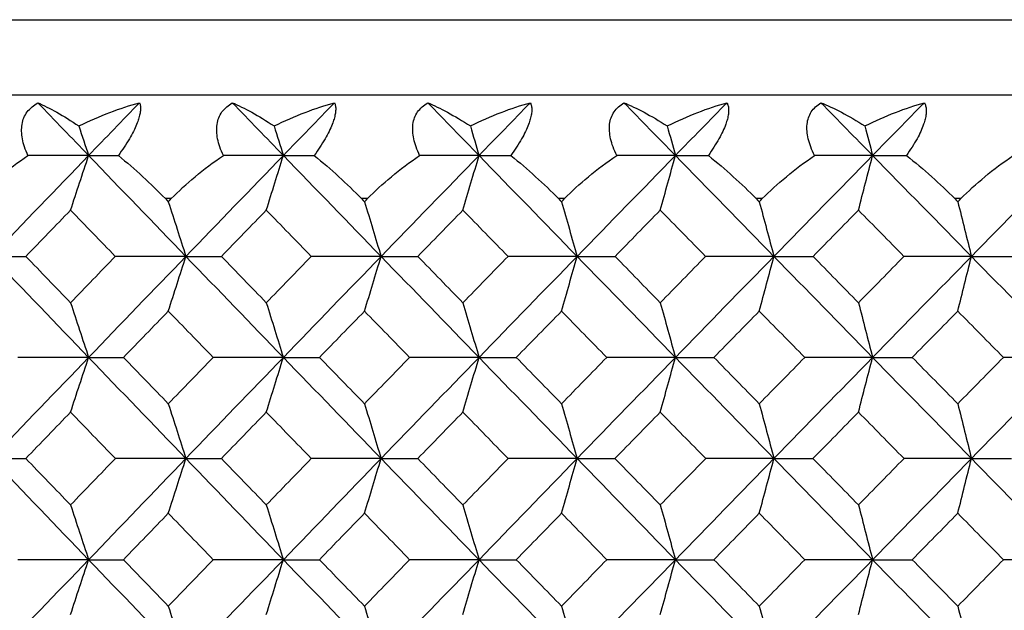
# Paper-space layout '_Back' of a CAD drawing. Units: millimetres. Extents: x -290 to 100, y -337 to 1225.
# Drawn here: x -28 to -21, y 1065 to 1070 of the extents above; entities that cross this region are included whole.
import ezdxf

# ---------------------------------------------------------------- set-up
doc = ezdxf.new("R2010")
doc.units = ezdxf.units.MM

psp = doc.layouts.new('_Back')

# ---------------------------------------------------------------- linework, layer by layer
at = {"color": 7, "linetype": 'Continuous', "lineweight": 25}
for p, q in [((-97.5905, 1069.6827), (97.5905, 1069.6827)), ((99.2, 1069.1), (-99.2, 1069.1)), ((-27.1211, 1068.3), (-27.167, 1068.3)), ((-25.6059, 1068.3), (-25.652, 1068.3)), ((-24.0844, 1068.3), (-24.1307, 1068.3)), ((-22.5569, 1068.3), (-22.6034, 1068.3)), ((-21.0239, 1068.3), (-21.0705, 1068.3))]:
    psp.add_line(p, q, dxfattribs=at)
at = {"color": 7, "linetype": 'Continuous', "lineweight": 25, "flags": 128}
for points in [[(-27.167, 1068.3), (-27.1541, 1068.2867), (-27.144, 1068.2763)], [(-27.144, 1068.2763), (-27.1312, 1068.2896), (-27.1211, 1068.3)], [(-25.652, 1068.3), (-25.6391, 1068.2867), (-25.6289, 1068.2763)], [(-25.6289, 1068.2763), (-25.616, 1068.2896), (-25.6059, 1068.3)], [(-24.1307, 1068.3), (-24.1177, 1068.2867), (-24.1075, 1068.2763)], [(-24.1075, 1068.2763), (-24.0945, 1068.2896), (-24.0844, 1068.3)], [(-22.6034, 1068.3), (-22.5903, 1068.2867), (-22.5801, 1068.2763)], [(-22.5801, 1068.2763), (-22.5671, 1068.2896), (-22.5569, 1068.3)], [(-21.0705, 1068.3), (-21.0574, 1068.2867), (-21.0472, 1068.2763)], [(-21.0472, 1068.2763), (-21.0341, 1068.2896), (-21.0239, 1068.3)]]:
    psp.add_lwpolyline(points, dxfattribs=at)
at = {"color": 7, "linetype": 'Continuous', "lineweight": 25}
for points, knots in [([(-28.2279, 1068.6333), (-28.2374, 1068.6555), (-28.2559, 1068.6988), (-28.2722, 1068.7618), (-28.2788, 1068.8205), (-28.2739, 1068.8938), (-28.2414, 1068.9776), (-28.1827, 1069.02), (-28.1527, 1069.0416)], [0, 0, 0, 0, 0.133287, 0.260044, 0.381582, 0.499382, 0.744061, 1, 1, 1, 1]), ([(-27.3661, 1069.0416), (-27.3637, 1069.0335), (-27.3589, 1069.0175), (-27.3584, 1068.9874), (-27.3629, 1068.9537), (-27.3727, 1068.9159), (-27.3949, 1068.8549), (-27.4423, 1068.7602), (-27.4995, 1068.6768), (-27.5294, 1068.6333)], [0, 0, 0, 0, 0.104793, 0.206421, 0.305768, 0.403782, 0.501454, 0.740249, 1, 1, 1, 1]), ([(-26.7188, 1068.6333), (-26.7285, 1068.6555), (-26.7474, 1068.6988), (-26.7644, 1068.7618), (-26.7718, 1068.8205), (-26.768, 1068.8938), (-26.737, 1068.9776), (-26.6796, 1069.02), (-26.6502, 1069.0416)], [0, 0, 0, 0, 0.133287, 0.260044, 0.381582, 0.499382, 0.744061, 1, 1, 1, 1]), ([(-25.8601, 1069.0416), (-25.8574, 1069.0335), (-25.852, 1069.0175), (-25.8506, 1068.9874), (-25.8543, 1068.9537), (-25.8633, 1068.9159), (-25.8845, 1068.8549), (-25.9307, 1068.7602), (-25.9875, 1068.6768), (-26.0171, 1068.6333)], [0, 0, 0, 0, 0.104793, 0.206421, 0.305768, 0.403782, 0.501454, 0.740249, 1, 1, 1, 1]), ([(-25.203, 1068.6333), (-25.213, 1068.6555), (-25.2324, 1068.6988), (-25.25, 1068.7618), (-25.2582, 1068.8205), (-25.2556, 1068.8938), (-25.2261, 1068.9776), (-25.1699, 1069.02), (-25.1412, 1069.0416)], [0, 0, 0, 0, 0.133287, 0.260044, 0.381582, 0.499382, 0.744061, 1, 1, 1, 1]), ([(-24.3477, 1069.0416), (-24.3447, 1069.0335), (-24.3387, 1069.0175), (-24.3364, 1068.9874), (-24.3392, 1068.9537), (-24.3475, 1068.9159), (-24.3677, 1068.8549), (-24.4128, 1068.7602), (-24.4691, 1068.6768), (-24.4984, 1068.6333)], [0, 0, 0, 0, 0.104793, 0.206421, 0.305768, 0.403782, 0.501454, 0.740249, 1, 1, 1, 1]), ([(-23.6811, 1068.6333), (-23.6912, 1068.6556), (-23.7111, 1068.699), (-23.7295, 1068.7621), (-23.7385, 1068.8208), (-23.7369, 1068.894), (-23.7089, 1068.9777), (-23.654, 1069.02), (-23.6259, 1069.0416)], [0, 0, 0, 0, 0.133578, 0.260536, 0.38219, 0.500028, 0.744249, 1, 1, 1, 1]), ([(-22.8293, 1069.0416), (-22.826, 1069.0335), (-22.8194, 1069.0175), (-22.8162, 1068.9875), (-22.8182, 1068.9537), (-22.8257, 1068.916), (-22.8448, 1068.8551), (-22.8888, 1068.7603), (-22.9446, 1068.6768), (-22.9737, 1068.6333)], [0, 0, 0, 0, 0.104751, 0.206327, 0.30561, 0.403545, 0.501123, 0.740026, 1, 1, 1, 1]), ([(-22.1533, 1068.6333), (-22.1637, 1068.6556), (-22.1839, 1068.699), (-22.2031, 1068.7621), (-22.2128, 1068.8208), (-22.2123, 1068.894), (-22.1859, 1068.9777), (-22.1322, 1069.02), (-22.1048, 1069.0416)], [0, 0, 0, 0, 0.133578, 0.260536, 0.38219, 0.500028, 0.744249, 1, 1, 1, 1]), ([(-21.3053, 1069.0416), (-21.3017, 1069.0335), (-21.2945, 1069.0175), (-21.2904, 1068.9875), (-21.2915, 1068.9537), (-21.2983, 1068.916), (-21.3163, 1068.8551), (-21.3591, 1068.7603), (-21.4145, 1068.6768), (-21.4434, 1068.6333)], [0, 0, 0, 0, 0.104751, 0.206327, 0.30561, 0.403545, 0.501123, 0.740026, 1, 1, 1, 1])]:
    psp.add_open_spline(points, degree=3, knots=knots, dxfattribs=at)
for points in [[(-28.1527, 1069.0416), (-28.0622, 1069.0019), (-27.9556, 1068.9423), (-27.8349, 1068.8615)], [(-28.1527, 1069.0416), (-28.0218, 1068.9056), (-27.8907, 1068.7695), (-27.7596, 1068.6333)], [(-27.8349, 1068.8615), (-27.673, 1068.9407), (-27.515, 1069.001), (-27.3661, 1069.0416)], [(-27.3661, 1069.0416), (-27.4973, 1068.9056), (-27.6285, 1068.7695), (-27.7596, 1068.6333)], [(-26.6502, 1069.0416), (-26.5577, 1069.0019), (-26.4491, 1068.9423), (-26.3266, 1068.8615)], [(-26.6502, 1069.0416), (-26.5187, 1068.9056), (-26.3871, 1068.7695), (-26.2554, 1068.6333)], [(-26.3266, 1068.8615), (-26.1653, 1068.9407), (-26.008, 1069.001), (-25.8601, 1069.0416)], [(-25.8601, 1069.0416), (-25.9919, 1068.9056), (-26.1237, 1068.7695), (-26.2554, 1068.6333)], [(-25.1412, 1069.0416), (-25.0466, 1069.0019), (-24.9361, 1068.9423), (-24.8117, 1068.8615)], [(-25.1412, 1069.0416), (-25.0091, 1068.9056), (-24.8769, 1068.7695), (-24.7446, 1068.6333)], [(-24.8117, 1068.8615), (-24.651, 1068.9407), (-24.4946, 1069.001), (-24.3477, 1069.0416)], [(-24.3477, 1069.0416), (-24.4801, 1068.9056), (-24.6124, 1068.7695), (-24.7446, 1068.6333)], [(-23.6259, 1069.0416), (-23.5294, 1069.0019), (-23.4169, 1068.9423), (-23.2908, 1068.8615)], [(-23.6259, 1069.0416), (-23.4933, 1068.9056), (-23.3606, 1068.7695), (-23.2278, 1068.6333)], [(-23.2908, 1068.8615), (-23.1307, 1068.9407), (-22.9752, 1069.001), (-22.8293, 1069.0416)], [(-22.8293, 1069.0416), (-22.9622, 1068.9056), (-23.0951, 1068.7695), (-23.2278, 1068.6333)], [(-22.1048, 1069.0416), (-22.0064, 1069.0019), (-21.892, 1068.9423), (-21.7641, 1068.8615)], [(-22.1048, 1069.0416), (-21.9717, 1068.9056), (-21.8385, 1068.7695), (-21.7053, 1068.6333)], [(-21.7641, 1068.8615), (-21.6047, 1068.9407), (-21.4501, 1069.001), (-21.3053, 1069.0416)], [(-21.3053, 1069.0416), (-21.4387, 1068.9056), (-21.572, 1068.7695), (-21.7053, 1068.6333)], [(-27.8349, 1068.8615), (-27.8097, 1068.7855), (-27.7847, 1068.7094), (-27.7596, 1068.6333)], [(-26.3266, 1068.8615), (-26.3028, 1068.7855), (-26.2791, 1068.7094), (-26.2554, 1068.6333)], [(-24.8117, 1068.8615), (-24.7893, 1068.7855), (-24.767, 1068.7094), (-24.7446, 1068.6333)], [(-23.2908, 1068.8615), (-23.2698, 1068.7855), (-23.2488, 1068.7094), (-23.2278, 1068.6333)], [(-21.7641, 1068.8615), (-21.7445, 1068.7855), (-21.7248, 1068.7094), (-21.7053, 1068.6333)], [(-28.6296, 1068.3), (-28.5191, 1068.4145), (-28.3836, 1068.5273), (-28.2279, 1068.6333)], [(-27.7596, 1068.6333), (-28.0098, 1068.3736), (-28.2596, 1068.1137), (-28.5092, 1067.8537)], [(-27.7596, 1068.6333), (-27.9155, 1068.6333), (-28.0716, 1068.6333), (-28.2279, 1068.6333)], [(-27.8991, 1068.2109), (-27.8525, 1068.3517), (-27.806, 1068.4926), (-27.7596, 1068.6333)], [(-27.7596, 1068.6333), (-27.5095, 1068.3736), (-27.259, 1068.1137), (-27.0083, 1067.8537)], [(-27.7596, 1068.6333), (-27.6832, 1068.6333), (-27.6064, 1068.6333), (-27.5294, 1068.6333)], [(-27.5294, 1068.6333), (-27.4006, 1068.5274), (-27.278, 1068.4145), (-27.167, 1068.3)], [(-27.1211, 1068.3), (-27.0101, 1068.4145), (-26.8744, 1068.5273), (-26.7188, 1068.6333)], [(-26.2554, 1068.6333), (-26.5066, 1068.3736), (-26.7576, 1068.1137), (-27.0083, 1067.8537)], [(-26.2554, 1068.6333), (-26.4096, 1068.6333), (-26.5641, 1068.6333), (-26.7188, 1068.6333)], [(-26.3873, 1068.2109), (-26.3432, 1068.3517), (-26.2992, 1068.4926), (-26.2554, 1068.6333)], [(-26.2554, 1068.6333), (-26.0041, 1068.3736), (-25.7526, 1068.1137), (-25.5008, 1067.8537)], [(-26.2554, 1068.6333), (-26.1762, 1068.6333), (-26.0968, 1068.6333), (-26.0171, 1068.6333)], [(-26.0171, 1068.6333), (-25.887, 1068.5274), (-25.7635, 1068.4145), (-25.652, 1068.3)], [(-25.6059, 1068.3), (-25.4944, 1068.4145), (-25.3585, 1068.5273), (-25.203, 1068.6333)], [(-24.7446, 1068.6333), (-24.997, 1068.3736), (-25.249, 1068.1137), (-25.5008, 1067.8537)], [(-24.7446, 1068.6333), (-24.8972, 1068.6333), (-25.05, 1068.6333), (-25.203, 1068.6333)], [(-24.869, 1068.2109), (-24.8274, 1068.3517), (-24.786, 1068.4926), (-24.7446, 1068.6333)], [(-24.7446, 1068.6333), (-24.4923, 1068.3736), (-24.2398, 1068.1137), (-23.987, 1067.8537)], [(-24.7446, 1068.6333), (-24.6629, 1068.6333), (-24.5808, 1068.6333), (-24.4984, 1068.6333)], [(-24.4984, 1068.6333), (-24.367, 1068.5274), (-24.2426, 1068.4145), (-24.1307, 1068.3)], [(-24.0844, 1068.3), (-23.9725, 1068.4145), (-23.8364, 1068.5273), (-23.6811, 1068.6333)], [(-23.2278, 1068.6333), (-23.4811, 1068.3736), (-23.7342, 1068.1137), (-23.987, 1067.8537)], [(-23.2278, 1068.6333), (-23.3787, 1068.6333), (-23.5298, 1068.6333), (-23.6811, 1068.6333)], [(-23.3445, 1068.2109), (-23.3055, 1068.3517), (-23.2666, 1068.4926), (-23.2278, 1068.6333)], [(-23.2278, 1068.6333), (-22.9745, 1068.3736), (-22.721, 1068.1137), (-22.4672, 1067.8537)], [(-23.2278, 1068.6333), (-23.1434, 1068.6333), (-23.0587, 1068.6333), (-22.9737, 1068.6333)], [(-22.9737, 1068.6333), (-22.841, 1068.5274), (-22.7157, 1068.4145), (-22.6034, 1068.3)], [(-22.5569, 1068.3), (-22.4446, 1068.4145), (-22.3083, 1068.5273), (-22.1533, 1068.6333)], [(-21.7053, 1068.6333), (-21.9595, 1068.3736), (-22.2135, 1068.1137), (-22.4672, 1067.8537)], [(-21.7053, 1068.6333), (-21.8544, 1068.6333), (-22.0037, 1068.6333), (-22.1533, 1068.6333)], [(-21.8143, 1068.2109), (-21.7779, 1068.3517), (-21.7415, 1068.4926), (-21.7053, 1068.6333)], [(-21.7053, 1068.6333), (-21.451, 1068.3736), (-21.1966, 1068.1137), (-20.9419, 1067.8537)], [(-21.7053, 1068.6333), (-21.6182, 1068.6333), (-21.5309, 1068.6333), (-21.4434, 1068.6333)], [(-21.4434, 1068.6333), (-21.3093, 1068.5274), (-21.1833, 1068.4145), (-21.0705, 1068.3)], [(-21.0239, 1068.3), (-20.9111, 1068.4145), (-20.7748, 1068.5273), (-20.62, 1068.6333)], [(-20.1773, 1068.6333), (-20.4324, 1068.3736), (-20.6873, 1068.1137), (-20.9419, 1067.8537)], [(-27.144, 1068.2763), (-27.0987, 1068.1354), (-27.0534, 1067.9945), (-27.0083, 1067.8537)], [(-25.6289, 1068.2763), (-25.5861, 1068.1354), (-25.5434, 1067.9945), (-25.5008, 1067.8537)], [(-24.1075, 1068.2763), (-24.0672, 1068.1354), (-24.027, 1067.9945), (-23.987, 1067.8537)], [(-22.5801, 1068.2763), (-22.5424, 1068.1354), (-22.5047, 1067.9945), (-22.4672, 1067.8537)], [(-21.0472, 1068.2763), (-21.012, 1068.1354), (-20.9769, 1067.9945), (-20.9419, 1067.8537)], [(-27.8991, 1068.2109), (-28.0143, 1068.0919), (-28.1294, 1067.9728), (-28.2445, 1067.8537)], [(-27.5534, 1067.8537), (-27.6687, 1067.9728), (-27.7839, 1068.0919), (-27.8991, 1068.2109)], [(-26.3873, 1068.2109), (-26.503, 1068.0919), (-26.6186, 1067.9728), (-26.7342, 1067.8537)], [(-26.04, 1067.8537), (-26.1559, 1067.9728), (-26.2716, 1068.0919), (-26.3873, 1068.2109)], [(-24.869, 1068.2109), (-24.9852, 1068.0919), (-25.1013, 1067.9728), (-25.2174, 1067.8537)], [(-24.5203, 1067.8537), (-24.6366, 1067.9728), (-24.7528, 1068.0919), (-24.869, 1068.2109)], [(-23.3445, 1068.2109), (-23.4612, 1068.0919), (-23.5778, 1067.9728), (-23.6943, 1067.8537)], [(-22.9945, 1067.8537), (-23.1112, 1067.9728), (-23.2279, 1068.0919), (-23.3445, 1068.2109)], [(-21.8143, 1068.2109), (-21.9314, 1068.0919), (-22.0484, 1067.9728), (-22.1654, 1067.8537)], [(-21.463, 1067.8537), (-21.5802, 1067.9728), (-21.6973, 1068.0919), (-21.8143, 1068.2109)], [(-28.5092, 1067.8537), (-28.2596, 1067.5938), (-28.0098, 1067.3336), (-27.7596, 1067.0734)], [(-28.5092, 1067.8537), (-28.4214, 1067.8537), (-28.3331, 1067.8537), (-28.2445, 1067.8537)], [(-28.2445, 1067.8537), (-28.1294, 1067.7346), (-28.0143, 1067.6154), (-27.8991, 1067.4962)], [(-27.8991, 1067.4962), (-27.7839, 1067.6154), (-27.6687, 1067.7346), (-27.5534, 1067.8537)], [(-27.0083, 1067.8537), (-27.259, 1067.5938), (-27.5095, 1067.3336), (-27.7596, 1067.0734)], [(-27.0083, 1067.8537), (-27.1897, 1067.8537), (-27.3714, 1067.8537), (-27.5534, 1067.8537)], [(-27.144, 1067.4311), (-27.0987, 1067.572), (-27.0534, 1067.7129), (-27.0083, 1067.8537)], [(-27.0083, 1067.8537), (-26.7576, 1067.5938), (-26.5066, 1067.3336), (-26.2554, 1067.0734)], [(-27.0083, 1067.8537), (-26.9174, 1067.8537), (-26.826, 1067.8537), (-26.7342, 1067.8537)], [(-26.7342, 1067.8537), (-26.6186, 1067.7346), (-26.503, 1067.6154), (-26.3873, 1067.4962)], [(-26.3873, 1067.4962), (-26.2716, 1067.6154), (-26.1559, 1067.7346), (-26.04, 1067.8537)], [(-25.5008, 1067.8537), (-25.7526, 1067.5938), (-26.0041, 1067.3336), (-26.2554, 1067.0734)], [(-25.5008, 1067.8537), (-25.6803, 1067.8537), (-25.86, 1067.8537), (-26.04, 1067.8537)], [(-25.6289, 1067.4311), (-25.5861, 1067.572), (-25.5434, 1067.7129), (-25.5008, 1067.8537)], [(-25.5008, 1067.8537), (-25.249, 1067.5938), (-24.997, 1067.3336), (-24.7446, 1067.0734)], [(-25.5008, 1067.8537), (-25.4067, 1067.8537), (-25.3122, 1067.8537), (-25.2174, 1067.8537)], [(-25.2174, 1067.8537), (-25.1013, 1067.7346), (-24.9852, 1067.6154), (-24.869, 1067.4962)], [(-24.869, 1067.4962), (-24.7528, 1067.6154), (-24.6366, 1067.7346), (-24.5203, 1067.8537)], [(-23.987, 1067.8537), (-24.2398, 1067.5938), (-24.4923, 1067.3336), (-24.7446, 1067.0734)], [(-23.987, 1067.8537), (-24.1645, 1067.8537), (-24.3422, 1067.8537), (-24.5203, 1067.8537)], [(-24.1075, 1067.4311), (-24.0672, 1067.572), (-24.027, 1067.7129), (-23.987, 1067.8537)], [(-23.987, 1067.8537), (-23.7342, 1067.5938), (-23.4811, 1067.3336), (-23.2278, 1067.0734)], [(-23.987, 1067.8537), (-23.8898, 1067.8537), (-23.7922, 1067.8537), (-23.6943, 1067.8537)], [(-23.6943, 1067.8537), (-23.5777, 1067.7346), (-23.4612, 1067.6154), (-23.3445, 1067.4962)], [(-23.3445, 1067.4962), (-23.2279, 1067.6154), (-23.1112, 1067.7346), (-22.9945, 1067.8537)], [(-22.4672, 1067.8537), (-22.721, 1067.5938), (-22.9745, 1067.3336), (-23.2278, 1067.0734)], [(-22.4672, 1067.8537), (-22.6427, 1067.8537), (-22.8185, 1067.8537), (-22.9945, 1067.8537)], [(-22.5801, 1067.4311), (-22.5424, 1067.572), (-22.5047, 1067.7129), (-22.4672, 1067.8537)], [(-22.4672, 1067.8537), (-22.2135, 1067.5938), (-21.9595, 1067.3336), (-21.7053, 1067.0734)], [(-22.4672, 1067.8537), (-22.367, 1067.8537), (-22.2664, 1067.8537), (-22.1654, 1067.8537)], [(-22.1654, 1067.8537), (-22.0484, 1067.7346), (-21.9314, 1067.6154), (-21.8143, 1067.4962)], [(-21.8143, 1067.4962), (-21.6973, 1067.6154), (-21.5802, 1067.7346), (-21.463, 1067.8537)], [(-20.9419, 1067.8537), (-21.1966, 1067.5938), (-21.451, 1067.3336), (-21.7053, 1067.0734)], [(-20.9419, 1067.8537), (-21.1153, 1067.8537), (-21.289, 1067.8537), (-21.463, 1067.8537)], [(-21.0472, 1067.4311), (-21.012, 1067.572), (-20.9769, 1067.7129), (-20.9419, 1067.8537)], [(-20.9419, 1067.8537), (-20.6873, 1067.5938), (-20.4324, 1067.3336), (-20.1773, 1067.0734)], [(-20.9419, 1067.8537), (-20.8387, 1067.8537), (-20.735, 1067.8537), (-20.631, 1067.8537)], [(-27.8991, 1067.4962), (-27.8525, 1067.3552), (-27.806, 1067.2143), (-27.7596, 1067.0734)], [(-27.144, 1067.4311), (-27.2596, 1067.3119), (-27.375, 1067.1927), (-27.4904, 1067.0734)], [(-26.7974, 1067.0734), (-26.913, 1067.1927), (-27.0285, 1067.3119), (-27.144, 1067.4311)], [(-26.3873, 1067.4962), (-26.3432, 1067.3552), (-26.2992, 1067.2143), (-26.2554, 1067.0734)], [(-25.6289, 1067.4311), (-25.7449, 1067.3119), (-25.8609, 1067.1927), (-25.9768, 1067.0734)], [(-25.2808, 1067.0734), (-25.3969, 1067.1927), (-25.5129, 1067.3119), (-25.6289, 1067.4311)], [(-24.869, 1067.4962), (-24.8274, 1067.3552), (-24.786, 1067.2143), (-24.7446, 1067.0734)], [(-24.1075, 1067.4311), (-24.224, 1067.3119), (-24.3404, 1067.1927), (-24.4568, 1067.0734)], [(-23.7579, 1067.0734), (-23.8745, 1067.1927), (-23.991, 1067.3119), (-24.1075, 1067.4311)], [(-23.3445, 1067.4962), (-23.3055, 1067.3552), (-23.2666, 1067.2143), (-23.2278, 1067.0734)], [(-22.5801, 1067.4311), (-22.697, 1067.3119), (-22.8139, 1067.1927), (-22.9307, 1067.0734)], [(-22.2292, 1067.0734), (-22.3463, 1067.1927), (-22.4632, 1067.3119), (-22.5801, 1067.4311)], [(-21.8143, 1067.4962), (-21.7778, 1067.3552), (-21.7415, 1067.2143), (-21.7053, 1067.0734)], [(-21.0472, 1067.4311), (-21.1645, 1067.3119), (-21.2818, 1067.1927), (-21.399, 1067.0734)], [(-20.6951, 1067.0734), (-20.8125, 1067.1927), (-20.9299, 1067.3119), (-21.0472, 1067.4311)], [(-27.7596, 1067.0734), (-28.0098, 1066.8132), (-28.2596, 1066.5529), (-28.5092, 1066.2924)], [(-27.7596, 1067.0734), (-27.9419, 1067.0734), (-28.1245, 1067.0734), (-28.3073, 1067.0734)], [(-27.8991, 1066.6506), (-27.8525, 1066.7916), (-27.806, 1066.9325), (-27.7596, 1067.0734)], [(-27.7596, 1067.0734), (-27.5095, 1066.8132), (-27.259, 1066.5529), (-27.0083, 1066.2924)], [(-27.7596, 1067.0734), (-27.6703, 1067.0734), (-27.5805, 1067.0734), (-27.4904, 1067.0734)], [(-27.4904, 1067.0734), (-27.375, 1066.9541), (-27.2595, 1066.8348), (-27.144, 1066.7154)], [(-27.144, 1066.7154), (-27.0285, 1066.8348), (-26.913, 1066.9541), (-26.7974, 1067.0734)], [(-26.2554, 1067.0734), (-26.5066, 1066.8132), (-26.7576, 1066.5529), (-27.0083, 1066.2924)], [(-26.2554, 1067.0734), (-26.4358, 1067.0734), (-26.6164, 1067.0734), (-26.7974, 1067.0734)], [(-26.3873, 1066.6506), (-26.3432, 1066.7916), (-26.2992, 1066.9325), (-26.2554, 1067.0734)], [(-26.2554, 1067.0734), (-26.0041, 1066.8132), (-25.7526, 1066.5529), (-25.5008, 1066.2924)], [(-26.2554, 1067.0734), (-26.1629, 1067.0734), (-26.07, 1067.0734), (-25.9768, 1067.0734)], [(-25.9768, 1067.0734), (-25.8609, 1066.9541), (-25.7449, 1066.8348), (-25.6289, 1066.7154)], [(-25.6289, 1066.7154), (-25.5129, 1066.8348), (-25.3969, 1066.9541), (-25.2808, 1067.0734)], [(-24.7446, 1067.0734), (-24.997, 1066.8132), (-25.249, 1066.5529), (-25.5008, 1066.2924)], [(-24.7446, 1067.0734), (-24.9231, 1067.0734), (-25.1018, 1067.0734), (-25.2808, 1067.0734)], [(-24.869, 1066.6506), (-24.8274, 1066.7916), (-24.786, 1066.9325), (-24.7446, 1067.0734)], [(-24.7446, 1067.0734), (-24.4923, 1066.8132), (-24.2398, 1066.5529), (-23.987, 1066.2924)], [(-24.7446, 1067.0734), (-24.6491, 1067.0734), (-24.5531, 1067.0734), (-24.4568, 1067.0734)], [(-24.4568, 1067.0734), (-24.3404, 1066.9541), (-24.224, 1066.8348), (-24.1075, 1066.7154)], [(-24.1075, 1066.7154), (-23.991, 1066.8348), (-23.8745, 1066.9541), (-23.7579, 1067.0734)], [(-23.2278, 1067.0734), (-23.4811, 1066.8132), (-23.7342, 1066.5529), (-23.987, 1066.2924)], [(-23.2278, 1067.0734), (-23.4042, 1067.0734), (-23.581, 1067.0734), (-23.7579, 1067.0734)], [(-23.3445, 1066.6506), (-23.3055, 1066.7916), (-23.2666, 1066.9325), (-23.2278, 1067.0734)], [(-23.2278, 1067.0734), (-22.9745, 1066.8132), (-22.721, 1066.5529), (-22.4672, 1066.2924)], [(-23.2278, 1067.0734), (-23.1292, 1067.0734), (-23.0301, 1067.0734), (-22.9307, 1067.0734)], [(-22.9307, 1067.0734), (-22.8139, 1066.9541), (-22.697, 1066.8348), (-22.5801, 1066.7154)], [(-22.5801, 1066.7154), (-22.4632, 1066.8348), (-22.3463, 1066.9541), (-22.2292, 1067.0734)], [(-21.7053, 1067.0734), (-21.9595, 1066.8132), (-22.2135, 1066.5529), (-22.4672, 1066.2924)], [(-21.7053, 1067.0734), (-21.8796, 1067.0734), (-22.0543, 1067.0734), (-22.2292, 1067.0734)], [(-21.8143, 1066.6506), (-21.7779, 1066.7916), (-21.7415, 1066.9325), (-21.7053, 1067.0734)], [(-21.7053, 1067.0734), (-21.451, 1066.8132), (-21.1966, 1066.5529), (-20.9419, 1066.2924)], [(-21.7053, 1067.0734), (-21.6036, 1067.0734), (-21.5015, 1067.0734), (-21.399, 1067.0734)], [(-21.399, 1067.0734), (-21.2818, 1066.9541), (-21.1645, 1066.8348), (-21.0472, 1066.7154)], [(-21.0472, 1066.7154), (-20.9299, 1066.8348), (-20.8125, 1066.9541), (-20.6951, 1067.0734)], [(-20.1773, 1067.0734), (-20.4324, 1066.8132), (-20.6873, 1066.5529), (-20.9419, 1066.2924)], [(-20.1773, 1067.0734), (-20.3496, 1067.0734), (-20.5222, 1067.0734), (-20.6951, 1067.0734)], [(-27.144, 1066.7154), (-27.0987, 1066.5744), (-27.0534, 1066.4334), (-27.0083, 1066.2924)], [(-25.6289, 1066.7154), (-25.5861, 1066.5744), (-25.5434, 1066.4334), (-25.5008, 1066.2924)], [(-24.1075, 1066.7154), (-24.0672, 1066.5744), (-24.027, 1066.4334), (-23.987, 1066.2924)], [(-22.5801, 1066.7154), (-22.5424, 1066.5744), (-22.5047, 1066.4334), (-22.4672, 1066.2924)], [(-21.0472, 1066.7154), (-21.012, 1066.5744), (-20.9769, 1066.4334), (-20.9419, 1066.2924)], [(-27.8991, 1066.6506), (-28.0144, 1066.5312), (-28.1297, 1066.4118), (-28.2448, 1066.2924)], [(-27.553, 1066.2924), (-27.6684, 1066.4118), (-27.7838, 1066.5312), (-27.8991, 1066.6506)], [(-26.3873, 1066.6506), (-26.5031, 1066.5312), (-26.6189, 1066.4118), (-26.7346, 1066.2924)], [(-26.0397, 1066.2924), (-26.1556, 1066.4118), (-26.2715, 1066.5312), (-26.3873, 1066.6506)], [(-24.869, 1066.6506), (-24.9853, 1066.5312), (-25.1015, 1066.4118), (-25.2177, 1066.2924)], [(-24.5199, 1066.2924), (-24.6363, 1066.4118), (-24.7527, 1066.5312), (-24.869, 1066.6506)], [(-23.3445, 1066.6506), (-23.4613, 1066.5312), (-23.578, 1066.4118), (-23.6946, 1066.2924)], [(-22.9941, 1066.2924), (-23.111, 1066.4118), (-23.2278, 1066.5312), (-23.3445, 1066.6506)], [(-21.8143, 1066.6506), (-21.9315, 1066.5312), (-22.0486, 1066.4118), (-22.1657, 1066.2924)], [(-21.4626, 1066.2924), (-21.5799, 1066.4118), (-21.6971, 1066.5312), (-21.8143, 1066.6506)], [(-28.5092, 1066.2924), (-28.2596, 1066.032), (-28.0098, 1065.7715), (-27.7596, 1065.5108)], [(-28.5092, 1066.2924), (-28.4215, 1066.2924), (-28.3334, 1066.2924), (-28.2448, 1066.2924)], [(-28.2448, 1066.2924), (-28.1297, 1066.173), (-28.0144, 1066.0535), (-27.8991, 1065.9339)], [(-27.8991, 1065.9339), (-27.7838, 1066.0535), (-27.6684, 1066.173), (-27.553, 1066.2924)], [(-27.0083, 1066.2924), (-27.259, 1066.032), (-27.5095, 1065.7715), (-27.7596, 1065.5108)], [(-27.0083, 1066.2924), (-27.1896, 1066.2924), (-27.3712, 1066.2924), (-27.553, 1066.2924)], [(-27.144, 1065.8695), (-27.0987, 1066.0105), (-27.0534, 1066.1515), (-27.0083, 1066.2924)], [(-27.0083, 1066.2924), (-26.7576, 1066.032), (-26.5066, 1065.7715), (-26.2554, 1065.5108)], [(-27.0083, 1066.2924), (-26.9175, 1066.2924), (-26.8262, 1066.2924), (-26.7346, 1066.2924)], [(-26.7346, 1066.2924), (-26.6189, 1066.173), (-26.5031, 1066.0535), (-26.3873, 1065.9339)], [(-26.3873, 1065.9339), (-26.2715, 1066.0535), (-26.1556, 1066.173), (-26.0397, 1066.2924)], [(-25.5008, 1066.2924), (-25.7526, 1066.032), (-26.0041, 1065.7715), (-26.2554, 1065.5108)], [(-25.5008, 1066.2924), (-25.6802, 1066.2924), (-25.8598, 1066.2924), (-26.0397, 1066.2924)], [(-25.6289, 1065.8695), (-25.5861, 1066.0105), (-25.5434, 1066.1515), (-25.5008, 1066.2924)], [(-25.5008, 1066.2924), (-25.249, 1066.032), (-24.997, 1065.7715), (-24.7446, 1065.5108)], [(-25.5008, 1066.2924), (-25.4068, 1066.2924), (-25.3125, 1066.2924), (-25.2177, 1066.2924)], [(-25.2177, 1066.2924), (-25.1015, 1066.173), (-24.9853, 1066.0535), (-24.869, 1065.9339)], [(-24.869, 1065.9339), (-24.7527, 1066.0535), (-24.6363, 1066.173), (-24.5199, 1066.2924)], [(-23.987, 1066.2924), (-24.2398, 1066.032), (-24.4923, 1065.7715), (-24.7446, 1065.5108)], [(-23.987, 1066.2924), (-24.1643, 1066.2924), (-24.342, 1066.2924), (-24.5199, 1066.2924)], [(-24.1075, 1065.8695), (-24.0672, 1066.0105), (-24.027, 1066.1515), (-23.987, 1066.2924)], [(-23.987, 1066.2924), (-23.7342, 1066.032), (-23.4811, 1065.7715), (-23.2278, 1065.5108)], [(-23.987, 1066.2924), (-23.8899, 1066.2924), (-23.7925, 1066.2924), (-23.6946, 1066.2924)], [(-23.6946, 1066.2924), (-23.578, 1066.173), (-23.4613, 1066.0535), (-23.3445, 1065.9339)], [(-23.3445, 1065.9339), (-23.2278, 1066.0535), (-23.111, 1066.173), (-22.9941, 1066.2924)], [(-22.4672, 1066.2924), (-22.721, 1066.032), (-22.9745, 1065.7715), (-23.2278, 1065.5108)], [(-22.4672, 1066.2924), (-22.6426, 1066.2924), (-22.8182, 1066.2924), (-22.9941, 1066.2924)], [(-22.5801, 1065.8695), (-22.5424, 1066.0105), (-22.5047, 1066.1515), (-22.4672, 1066.2924)], [(-22.4672, 1066.2924), (-22.2135, 1066.032), (-21.9595, 1065.7715), (-21.7053, 1065.5108)], [(-22.4672, 1066.2924), (-22.3671, 1066.2924), (-22.2666, 1066.2924), (-22.1657, 1066.2924)], [(-22.1657, 1066.2924), (-22.0486, 1066.173), (-21.9315, 1066.0535), (-21.8143, 1065.9339)], [(-21.8143, 1065.9339), (-21.6971, 1066.0535), (-21.5799, 1066.173), (-21.4626, 1066.2924)], [(-20.9419, 1066.2924), (-21.1966, 1066.032), (-21.451, 1065.7715), (-21.7053, 1065.5108)], [(-20.9419, 1066.2924), (-21.1152, 1066.2924), (-21.2888, 1066.2924), (-21.4626, 1066.2924)], [(-21.0472, 1065.8695), (-21.012, 1066.0105), (-20.9769, 1066.1515), (-20.9419, 1066.2924)], [(-20.9419, 1066.2924), (-20.6873, 1066.032), (-20.4324, 1065.7715), (-20.1773, 1065.5108)], [(-20.9419, 1066.2924), (-20.8388, 1066.2924), (-20.7352, 1066.2924), (-20.6313, 1066.2924)], [(-27.8991, 1065.9339), (-27.8525, 1065.7929), (-27.806, 1065.6518), (-27.7596, 1065.5108)], [(-26.3873, 1065.9339), (-26.3432, 1065.7929), (-26.2992, 1065.6518), (-26.2554, 1065.5108)], [(-24.869, 1065.9339), (-24.8274, 1065.7929), (-24.786, 1065.6518), (-24.7446, 1065.5108)], [(-23.3445, 1065.9339), (-23.3055, 1065.7929), (-23.2666, 1065.6518), (-23.2278, 1065.5108)], [(-21.8143, 1065.9339), (-21.7778, 1065.7929), (-21.7415, 1065.6518), (-21.7053, 1065.5108)], [(-27.144, 1065.8695), (-27.2597, 1065.7499), (-27.3752, 1065.6304), (-27.4907, 1065.5108)], [(-26.797, 1065.5108), (-26.9128, 1065.6304), (-27.0284, 1065.7499), (-27.144, 1065.8695)], [(-25.6289, 1065.8695), (-25.7451, 1065.7499), (-25.8611, 1065.6304), (-25.9771, 1065.5108)], [(-25.2804, 1065.5108), (-25.3967, 1065.6304), (-25.5128, 1065.7499), (-25.6289, 1065.8695)], [(-24.1075, 1065.8695), (-24.2241, 1065.7499), (-24.3406, 1065.6304), (-24.4571, 1065.5108)], [(-23.7576, 1065.5108), (-23.8743, 1065.6304), (-23.9909, 1065.7499), (-24.1075, 1065.8695)], [(-22.5801, 1065.8695), (-22.6972, 1065.7499), (-22.8141, 1065.6304), (-22.931, 1065.5108)], [(-22.2289, 1065.5108), (-22.346, 1065.6304), (-22.4631, 1065.7499), (-22.5801, 1065.8695)], [(-21.0472, 1065.8695), (-21.1646, 1065.7499), (-21.282, 1065.6304), (-21.3993, 1065.5108)], [(-20.6947, 1065.5108), (-20.8123, 1065.6304), (-20.9297, 1065.7499), (-21.0472, 1065.8695)], [(-27.7596, 1065.5108), (-28.0098, 1065.2502), (-28.2596, 1064.9895), (-28.5092, 1064.7286)], [(-27.7596, 1065.5108), (-27.9418, 1065.5108), (-28.1243, 1065.5108), (-28.307, 1065.5108)], [(-27.8991, 1065.0877), (-27.8525, 1065.2288), (-27.806, 1065.3698), (-27.7596, 1065.5108)], [(-27.7596, 1065.5108), (-27.5095, 1065.2502), (-27.259, 1064.9895), (-27.0083, 1064.7286)], [(-27.7596, 1065.5108), (-27.6704, 1065.5108), (-27.5807, 1065.5108), (-27.4907, 1065.5108)], [(-27.4907, 1065.5108), (-27.3752, 1065.3912), (-27.2597, 1065.2716), (-27.144, 1065.1519)], [(-27.144, 1065.1519), (-27.0284, 1065.2716), (-26.9128, 1065.3912), (-26.797, 1065.5108)], [(-26.2554, 1065.5108), (-26.5066, 1065.2502), (-26.7576, 1064.9895), (-27.0083, 1064.7286)], [(-26.2554, 1065.5108), (-26.4357, 1065.5108), (-26.6162, 1065.5108), (-26.797, 1065.5108)], [(-26.3873, 1065.0877), (-26.3432, 1065.2288), (-26.2992, 1065.3698), (-26.2554, 1065.5108)], [(-26.2554, 1065.5108), (-26.0041, 1065.2502), (-25.7526, 1064.9895), (-25.5008, 1064.7286)], [(-26.2554, 1065.5108), (-26.163, 1065.5108), (-26.0703, 1065.5108), (-25.9771, 1065.5108)], [(-25.9771, 1065.5108), (-25.8611, 1065.3912), (-25.7451, 1065.2716), (-25.6289, 1065.1519)], [(-25.6289, 1065.1519), (-25.5128, 1065.2716), (-25.3967, 1065.3912), (-25.2804, 1065.5108)], [(-24.7446, 1065.5108), (-24.997, 1065.2502), (-25.249, 1064.9895), (-25.5008, 1064.7286)], [(-24.7446, 1065.5108), (-24.923, 1065.5108), (-25.1016, 1065.5108), (-25.2804, 1065.5108)], [(-24.869, 1065.0877), (-24.8274, 1065.2288), (-24.786, 1065.3698), (-24.7446, 1065.5108)], [(-24.7446, 1065.5108), (-24.4923, 1065.2502), (-24.2398, 1064.9895), (-23.987, 1064.7286)], [(-24.7446, 1065.5108), (-24.6492, 1065.5108), (-24.5533, 1065.5108), (-24.4571, 1065.5108)], [(-24.4571, 1065.5108), (-24.3406, 1065.3912), (-24.2241, 1065.2716), (-24.1075, 1065.1519)], [(-24.1075, 1065.1519), (-23.9909, 1065.2716), (-23.8743, 1065.3912), (-23.7576, 1065.5108)], [(-23.2278, 1065.5108), (-23.4811, 1065.2502), (-23.7342, 1064.9895), (-23.987, 1064.7286)], [(-23.2278, 1065.5108), (-23.4041, 1065.5108), (-23.5807, 1065.5108), (-23.7576, 1065.5108)], [(-23.3445, 1065.0877), (-23.3055, 1065.2288), (-23.2666, 1065.3698), (-23.2278, 1065.5108)], [(-23.2278, 1065.5108), (-22.9745, 1065.2502), (-22.721, 1064.9895), (-22.4672, 1064.7286)], [(-23.2278, 1065.5108), (-23.1293, 1065.5108), (-23.0304, 1065.5108), (-22.931, 1065.5108)], [(-22.931, 1065.5108), (-22.8141, 1065.3912), (-22.6972, 1065.2716), (-22.5801, 1065.1519)], [(-22.5801, 1065.1519), (-22.4631, 1065.2716), (-22.346, 1065.3912), (-22.2289, 1065.5108)], [(-21.7053, 1065.5108), (-21.9595, 1065.2502), (-22.2135, 1064.9895), (-22.4672, 1064.7286)], [(-21.7053, 1065.5108), (-21.8795, 1065.5108), (-22.0541, 1065.5108), (-22.2289, 1065.5108)], [(-21.8143, 1065.0877), (-21.7779, 1065.2288), (-21.7415, 1065.3698), (-21.7053, 1065.5108)], [(-21.7053, 1065.5108), (-21.451, 1065.2502), (-21.1966, 1064.9895), (-20.9419, 1064.7286)], [(-21.7053, 1065.5108), (-21.6037, 1065.5108), (-21.5017, 1065.5108), (-21.3993, 1065.5108)], [(-21.3993, 1065.5108), (-21.282, 1065.3912), (-21.1646, 1065.2716), (-21.0472, 1065.1519)], [(-21.0472, 1065.1519), (-20.9297, 1065.2716), (-20.8123, 1065.3912), (-20.6947, 1065.5108)], [(-20.1773, 1065.5108), (-20.4324, 1065.2502), (-20.6873, 1064.9895), (-20.9419, 1064.7286)], [(-20.1773, 1065.5108), (-20.3495, 1065.5108), (-20.522, 1065.5108), (-20.6947, 1065.5108)], [(-27.144, 1065.1519), (-27.0987, 1065.0108), (-27.0534, 1064.8697), (-27.0083, 1064.7286)], [(-25.6289, 1065.1519), (-25.5861, 1065.0108), (-25.5434, 1064.8697), (-25.5008, 1064.7286)], [(-24.1075, 1065.1519), (-24.0672, 1065.0108), (-24.027, 1064.8697), (-23.987, 1064.7286)], [(-22.5801, 1065.1519), (-22.5424, 1065.0108), (-22.5047, 1064.8697), (-22.4672, 1064.7286)], [(-21.0472, 1065.1519), (-21.012, 1065.0108), (-20.9769, 1064.8697), (-20.9419, 1064.7286)]]:
    psp.add_open_spline(points, degree=3, dxfattribs=at)

doc.saveas('drawing.dxf')
